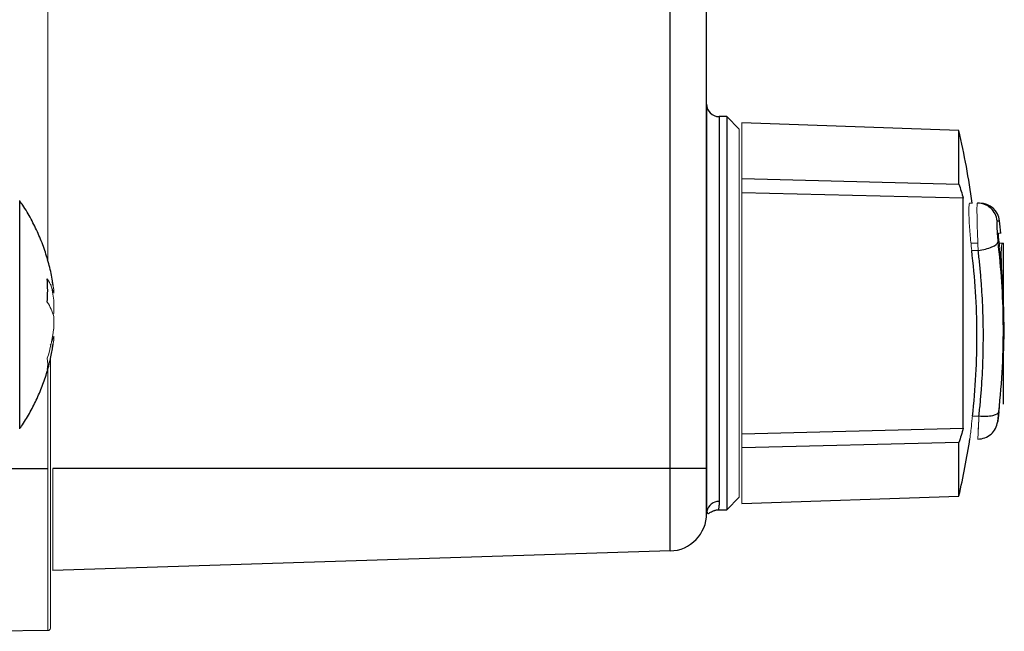
# Model space of a CAD drawing. Units: millimetres. Extents: x -8115 to 24060, y -3973 to 3611.
# Drawn here: x 2371 to 2410, y 2896 to 2920 of the extents above; entities that cross this region are included whole.
import ezdxf

# ---------------------------------------------------------------- set-up
doc = ezdxf.new("R2010")
doc.units = ezdxf.units.MM

msp = doc.modelspace()

# ---------------------------------------------------------------- linework, layer by layer
at = {"color": 144, "linetype": 'Continuous', "lineweight": 18}
for p, q in [((2371.986, 2910.54), (2371.986, 2963.847)), ((2399.685, 2913.821), (2399.685, 2913.255)), ((2408.836, 2911.247), (2409.112, 2911.247)), ((2409.964, 2911.247), (2410.074, 2911.247)), ((2408.867, 2910.959), (2409.126, 2910.959)), ((2372.085, 2910.137), (2372.085, 2910.141)), ((2372.182, 2909.667), (2372.182, 2909.637)), ((2372.218, 2909.247), (2372.218, 2909.423)), ((2372.218, 2908.969), (2372.218, 2908.452)), ((2372.195, 2908.387), (2372.218, 2908.452)), ((2372.218, 2907.806), (2372.218, 2908.323)), ((2372.218, 2907.528), (2372.218, 2907.351)), ((2372.182, 2907.138), (2372.182, 2907.108)), ((2372.085, 2902.247), (2372.085, 2906.623)), ((2371.986, 2902.247), (2371.986, 2906.234)), ((2408.897, 2904.333), (2409.155, 2904.333)), ((2399.685, 2903.073), (2399.685, 2903.638)), ((2398.285, 2901.447), (2398.285, 2902.247)), ((2398.285, 2901.447), (2398.285, 2901.447)), ((2372.085, 2898.08), (2372.085, 2898.08))]:
    msp.add_line(p, q, dxfattribs=at)
at = {"color": 7, "linetype": 'Continuous', "lineweight": 25}
for p, q in [((2396.832, 2902.247), (2396.832, 2963.847)), ((2398.285, 2902.247), (2398.285, 2963.847)), ((2399.085, 2916.297), (2398.785, 2916.297)), ((2399.585, 2915.797), (2399.085, 2916.297)), ((2408.355, 2915.744), (2399.685, 2916.047)), ((2399.685, 2913.821), (2408.355, 2913.607)), ((2408.53, 2913.037), (2399.685, 2913.255)), ((2410.074, 2911.247), (2410.135, 2911.247)), ((2410.135, 2908.772), (2410.135, 2911.247)), ((2410.135, 2904.823), (2410.135, 2907.476)), ((2399.685, 2903.638), (2408.53, 2903.857)), ((2408.355, 2903.287), (2399.685, 2903.073)), ((2368.585, 2902.247), (2371.986, 2902.247)), ((2396.832, 2902.247), (2372.182, 2902.247)), ((2398.285, 2902.247), (2396.832, 2902.247)), ((2399.085, 2900.597), (2399.585, 2901.097)), ((2399.685, 2900.847), (2408.355, 2901.149)), ((2398.752, 2900.597), (2399.085, 2900.597)), ((2398.285, 2900.454), (2398.285, 2900.454)), ((2396.832, 2898.955), (2372.182, 2898.18)), ((2372.085, 2895.876), (2372.085, 2895.876)), ((2371.986, 2895.776), (2368.585, 2895.747))]:
    msp.add_line(p, q, dxfattribs=at)
at = {"color": 8, "linetype": 'Continuous', "lineweight": 25}
msp.add_line((2409.887, 2912.134), (2409.982, 2912.134), dxfattribs=at)
at = {"color": 8, "linetype": 'Continuous', "lineweight": 25, "flags": 128}
for points in [[(2398.785, 2916.297), (2398.785, 2916.269), (2398.785, 2916.187), (2398.785, 2916.05), (2398.785, 2915.86), (2398.785, 2915.618), (2398.785, 2915.326), (2398.785, 2914.985), (2398.785, 2914.599), (2398.785, 2914.17), (2398.785, 2913.7), (2398.785, 2913.194), (2398.785, 2912.654), (2398.785, 2912.085), (2398.785, 2911.49), (2398.785, 2910.874), (2398.785, 2910.241), (2398.785, 2909.595), (2398.785, 2908.941), (2398.785, 2908.284), (2398.785, 2907.628), (2398.785, 2906.978), (2398.785, 2906.338), (2398.785, 2905.713), (2398.785, 2905.107), (2398.785, 2904.524), (2398.785, 2903.969), (2398.785, 2903.445), (2398.785, 2902.956), (2398.785, 2902.506), (2398.785, 2902.098), (2398.785, 2901.734), (2398.785, 2901.417), (2398.785, 2901.149), (2398.785, 2900.933)], [(2370.861, 2903.831), (2370.861, 2903.843), (2370.861, 2903.906), (2370.861, 2904.023), (2370.861, 2904.194), (2370.861, 2904.415), (2370.861, 2904.685), (2370.861, 2905), (2370.861, 2905.356), (2370.861, 2905.748), (2370.861, 2906.173), (2370.861, 2906.624), (2370.861, 2907.097), (2370.861, 2907.586), (2370.861, 2908.084), (2370.861, 2908.586), (2370.861, 2909.085), (2370.861, 2909.577), (2370.861, 2910.053), (2370.861, 2910.51), (2370.861, 2910.94), (2370.861, 2911.34), (2370.861, 2911.704), (2370.861, 2912.027), (2370.861, 2912.307), (2370.861, 2912.538), (2370.861, 2912.72), (2370.861, 2912.849), (2370.861, 2912.923), (2370.861, 2912.944)]]:
    msp.add_lwpolyline(points, dxfattribs=at)
at = {"color": 7, "linetype": 'Continuous', "lineweight": 25, "flags": 128}
for points in [[(2399.085, 2916.297), (2399.085, 2916.29), (2399.085, 2916.235), (2399.085, 2916.125), (2399.085, 2915.962), (2399.085, 2915.745), (2399.085, 2915.478), (2399.085, 2915.161), (2399.085, 2914.797), (2399.085, 2914.389), (2399.085, 2913.939), (2399.085, 2913.45), (2399.085, 2912.927), (2399.085, 2912.372), (2399.085, 2911.789), (2399.085, 2911.183), (2399.085, 2910.558), (2399.085, 2909.918), (2399.085, 2909.267), (2399.085, 2908.611), (2399.085, 2907.954), (2399.085, 2907.3), (2399.085, 2906.654), (2399.085, 2906.021), (2399.085, 2905.405), (2399.085, 2904.81), (2399.085, 2904.24), (2399.085, 2903.701), (2399.085, 2903.194), (2399.085, 2902.724), (2399.085, 2902.295), (2399.085, 2901.908), (2399.085, 2901.568), (2399.085, 2901.275), (2399.085, 2901.033), (2399.085, 2900.843), (2399.085, 2900.707), (2399.085, 2900.624), (2399.085, 2900.597), (2399.085, 2900.597)], [(2408.355, 2913.607), (2408.355, 2914.037), (2408.355, 2914.424), (2408.355, 2914.766), (2408.355, 2915.06), (2408.355, 2915.304), (2408.355, 2915.495), (2408.355, 2915.633), (2408.355, 2915.716), (2408.355, 2915.744)], [(2408.53, 2903.857), (2408.53, 2904.3), (2408.53, 2904.778), (2408.53, 2905.288), (2408.53, 2905.825), (2408.53, 2906.384), (2408.53, 2906.961), (2408.53, 2907.55), (2408.53, 2908.147), (2408.53, 2908.746), (2408.53, 2909.343), (2408.53, 2909.933), (2408.53, 2910.509), (2408.53, 2911.069), (2408.53, 2911.605), (2408.53, 2912.115), (2408.53, 2912.593), (2408.53, 2913.037)], [(2408.355, 2901.149), (2408.355, 2901.177), (2408.355, 2901.26), (2408.355, 2901.398), (2408.355, 2901.589), (2408.355, 2901.833), (2408.355, 2902.127), (2408.355, 2902.469), (2408.355, 2902.857), (2408.355, 2903.287)], [(2396.832, 2898.955), (2396.832, 2898.983), (2396.832, 2899.067), (2396.832, 2899.205), (2396.832, 2899.396), (2396.832, 2899.635), (2396.832, 2899.919), (2396.832, 2900.243), (2396.832, 2900.601), (2396.832, 2900.987), (2396.832, 2901.395), (2396.832, 2901.817), (2396.832, 2902.247)]]:
    msp.add_lwpolyline(points, dxfattribs=at)
at = {"color": 144, "linetype": 'Continuous', "lineweight": 18, "flags": 128}
for points in [[(2399.685, 2913.821), (2399.685, 2914.269), (2399.685, 2914.672), (2399.685, 2915.028), (2399.685, 2915.335), (2399.685, 2915.588), (2399.685, 2915.788), (2399.685, 2915.931), (2399.685, 2916.018), (2399.685, 2916.047)], [(2399.585, 2901.097), (2399.585, 2901.124), (2399.585, 2901.205), (2399.585, 2901.34), (2399.585, 2901.528), (2399.585, 2901.767), (2399.585, 2902.055), (2399.585, 2902.391), (2399.585, 2902.771), (2399.585, 2903.194), (2399.585, 2903.655), (2399.585, 2904.152), (2399.585, 2904.681), (2399.585, 2905.237), (2399.585, 2905.818), (2399.585, 2906.417), (2399.585, 2907.032), (2399.585, 2907.657), (2399.585, 2908.289), (2399.585, 2908.921), (2399.585, 2909.55), (2399.585, 2910.17), (2399.585, 2910.778), (2399.585, 2911.369), (2399.585, 2911.938), (2399.585, 2912.481), (2399.585, 2912.994), (2399.585, 2913.473), (2399.585, 2913.916), (2399.585, 2914.318), (2399.585, 2914.676), (2399.585, 2914.988), (2399.585, 2915.252), (2399.585, 2915.466), (2399.585, 2915.627), (2399.585, 2915.735), (2399.585, 2915.79), (2399.585, 2915.797)], [(2399.685, 2903.638), (2399.685, 2904.102), (2399.685, 2904.604), (2399.685, 2905.138), (2399.685, 2905.7), (2399.685, 2906.286), (2399.685, 2906.89), (2399.685, 2907.507), (2399.685, 2908.133), (2399.685, 2908.761), (2399.685, 2909.386), (2399.685, 2910.004), (2399.685, 2910.608), (2399.685, 2911.193), (2399.685, 2911.756), (2399.685, 2912.29), (2399.685, 2912.791), (2399.685, 2913.255)], [(2399.685, 2900.847), (2399.685, 2900.876), (2399.685, 2900.962), (2399.685, 2901.106), (2399.685, 2901.305), (2399.685, 2901.559), (2399.685, 2901.865), (2399.685, 2902.221), (2399.685, 2902.625), (2399.685, 2903.073)], [(2371.986, 2895.776), (2371.986, 2895.804), (2371.986, 2895.886), (2371.986, 2896.023), (2371.986, 2896.213), (2371.986, 2896.455), (2371.986, 2896.745), (2371.986, 2897.083), (2371.986, 2897.465), (2371.986, 2897.888), (2371.986, 2898.347), (2371.986, 2898.84), (2371.986, 2899.363), (2371.986, 2899.909), (2371.986, 2900.476), (2371.986, 2901.058), (2371.986, 2901.65), (2371.986, 2902.247)], [(2372.182, 2902.247), (2372.182, 2901.756), (2372.182, 2901.273), (2372.182, 2900.805), (2372.182, 2900.357), (2372.182, 2899.937), (2372.182, 2899.55), (2372.182, 2899.203), (2372.182, 2898.9), (2372.182, 2898.646), (2372.182, 2898.444), (2372.182, 2898.298), (2372.182, 2898.21), (2372.182, 2898.18)]]:
    msp.add_lwpolyline(points, dxfattribs=at)
at = {"color": 7, "linetype": 'Continuous', "lineweight": 25}
for centre, radius, start, end in [((2398.785, 2916.797), 0.5, 180, 270), ((2376.685, 2908.447), 32.5, 7.7811, 12.9753), ((2409.187, 2912.047), 0.8, 6.3013, 90), ((2376.585, 2908.447), 33.6, 5.4648, 6.3013), ((2380.641, 2907.782), 29.49, 353.6459, 0.5874), ((2376.585, 2908.447), 33.6, 352.598, 353.4621), ((2376.685, 2908.447), 32.5, 347.0247, 351.1375), ((2396.785, 2900.454), 1.5, 271.8, 0)]:
    msp.add_arc(centre, radius, start, end, dxfattribs=at)
at = {"color": 8, "linetype": 'Continuous', "lineweight": 25}
for centre, radius, start, end in [((2380.631, 2907.781), 29.5, 0.5891, 6.8621), ((2398.776, 2900.44), 0.493, 88.9443, 167.7345)]:
    msp.add_arc(centre, radius, start, end, dxfattribs=at)
at = {"color": 144, "linetype": 'Continuous', "lineweight": 18}
for centre, radius, start, end in [((2365.749, 2908.602), 6.52, 7.2323, 17.6485), ((2365.779, 2908.153), 6.491, 7.2201, 12.9779), ((2365.749, 2908.627), 6.52, 342.3515, 352.7677), ((2365.749, 2908.172), 6.52, 342.3515, 352.7677), ((2371.985, 2895.876), 0.1, 270.5, 0)]:
    msp.add_arc(centre, radius, start, end, dxfattribs=at)
for start_param, end_param in [(4.777811, 4.783759), (4.717957, 4.736013)]:
    msp.add_ellipse((2376.585, 2904.447), major_axis=(0, 87.746), ratio=0.382353, start_param=start_param, end_param=end_param, dxfattribs=at)
at = {"color": 7, "linetype": 'Continuous', "lineweight": 25}
for points, knots in [([(2398.285, 2916.797), (2398.285, 2916.796), (2398.285, 2916.794), (2398.285, 2916.779), (2398.285, 2916.756), (2398.285, 2916.723), (2398.285, 2916.658), (2398.285, 2916.535), (2398.285, 2916.314), (2398.285, 2916.028), (2398.285, 2915.554), (2398.285, 2914.804), (2398.285, 2913.691), (2398.285, 2912.421), (2398.285, 2911.067), (2398.285, 2909.674), (2398.285, 2908.246), (2398.285, 2906.783), (2398.285, 2905.326), (2398.285, 2903.949), (2398.285, 2902.927), (2398.285, 2902.211), (2398.285, 2901.735), (2398.285, 2901.318), (2398.285, 2901.005), (2398.285, 2900.771), (2398.285, 2900.597), (2398.285, 2900.502), (2398.285, 2900.454)], [0, 0, 0, 0, 0.011829, 0.023637, 0.035436, 0.04724, 0.059062, 0.090021, 0.121003, 0.153008, 0.185036, 0.250098, 0.31516, 0.379127, 0.441008, 0.500002, 0.558997, 0.620878, 0.684844, 0.749907, 0.814969, 0.846974, 0.879002, 0.909961, 0.940943, 0.960624, 0.980289, 1, 1, 1, 1]), ([(2398.285, 2900.454), (2398.285, 2900.482), (2398.285, 2900.538), (2398.285, 2900.633), (2398.285, 2900.737), (2398.285, 2900.849), (2398.285, 2901.035), (2398.285, 2901.318), (2398.285, 2901.735), (2398.285, 2902.211), (2398.285, 2902.927), (2398.285, 2903.949), (2398.285, 2905.326), (2398.285, 2906.783), (2398.285, 2908.246), (2398.285, 2909.674), (2398.285, 2911.067), (2398.285, 2912.421), (2398.285, 2913.691), (2398.285, 2914.804), (2398.285, 2915.554), (2398.285, 2916.028), (2398.285, 2916.314), (2398.285, 2916.535), (2398.285, 2916.671), (2398.285, 2916.748), (2398.285, 2916.789), (2398.285, 2916.794), (2398.285, 2916.797)], [0, 0, 0, 0, 0.011829, 0.023637, 0.035436, 0.04724, 0.059062, 0.090021, 0.121003, 0.153008, 0.185036, 0.250098, 0.31516, 0.379127, 0.441008, 0.500002, 0.558997, 0.620878, 0.684844, 0.749907, 0.814969, 0.846974, 0.879002, 0.909961, 0.940943, 0.960624, 0.980289, 1, 1, 1, 1]), ([(2372.194, 2909.554), (2372.183, 2909.638), (2372.145, 2909.932), (2372.027, 2910.428), (2371.843, 2911.037), (2371.607, 2911.633), (2371.32, 2912.21), (2371.072, 2912.642), (2370.906, 2912.871), (2370.867, 2912.925)], [0, 0, 0, 0, 0.070127, 0.243039, 0.416907, 0.591816, 0.767881, 0.945259, 1, 1, 1, 1]), ([(2409.887, 2912.134), (2409.865, 2912.33), (2409.773, 2912.511), (2409.48, 2912.774), (2409.29, 2912.847), (2409.094, 2912.847)], [0, 0, 0, 0, 0.5, 0.5, 1, 1, 1, 1]), ([(2409.887, 2912.134), (2409.885, 2912.134), (2409.882, 2912.132), (2409.877, 2912.118), (2409.874, 2912.096), (2409.871, 2912.055), (2409.87, 2911.985), (2409.872, 2911.873), (2409.879, 2911.742), (2409.89, 2911.597), (2409.903, 2911.447), (2409.914, 2911.353), (2409.92, 2911.306)], [0, 0, 0, 0, 0.063076, 0.125193, 0.18729, 0.250304, 0.375521, 0.500053, 0.625036, 0.750102, 0.874899, 1, 1, 1, 1]), ([(2409.126, 2910.959), (2409.329, 2910.98), (2409.524, 2911.028), (2409.82, 2911.157), (2409.908, 2911.233), (2409.92, 2911.306)], [0, 0, 0, 0, 0.5, 0.5, 1, 1, 1, 1]), ([(2408.897, 2904.333), (2409.021, 2905.435), (2409.081, 2906.539), (2409.071, 2908.751), (2409.001, 2909.858), (2408.867, 2910.959)], [0, 0, 0, 0, 0.5, 0.5, 1, 1, 1, 1]), ([(2409.155, 2904.333), (2409.175, 2904.517), (2409.214, 2904.885), (2409.259, 2905.437), (2409.294, 2905.99), (2409.318, 2906.542), (2409.331, 2907.095), (2409.334, 2907.647), (2409.327, 2908.199), (2409.308, 2908.751), (2409.279, 2909.303), (2409.239, 2909.855), (2409.189, 2910.408), (2409.147, 2910.775), (2409.126, 2910.959)], [0, 0, 0, 0, 0.083582, 0.167029, 0.250367, 0.333623, 0.416825, 0.5, 0.583175, 0.666377, 0.749633, 0.832971, 0.916418, 1, 1, 1, 1]), ([(2370.869, 2903.848), (2370.89, 2903.877), (2371.029, 2904.067), (2371.252, 2904.444), (2371.532, 2904.978), (2371.769, 2905.538), (2371.964, 2906.116), (2372.11, 2906.678), (2372.169, 2907.05), (2372.196, 2907.22)], [0, 0, 0, 0, 0.0294512, 0.1932586, 0.358193, 0.5241629, 0.6910954, 0.8589347, 1, 1, 1, 1]), ([(2409.95, 2904.518), (2409.938, 2904.448), (2409.85, 2904.39), (2409.554, 2904.321), (2409.359, 2904.313), (2409.155, 2904.333)], [0, 0, 0, 0, 0.5, 0.5, 1, 1, 1, 1]), ([(2409.112, 2903.421), (2409.208, 2903.431), (2409.4, 2903.452), (2409.651, 2903.608), (2409.837, 2903.836), (2409.883, 2904.024), (2409.905, 2904.118)], [0, 0, 0, 0, 0.250133, 0.500007, 0.749877, 1, 1, 1, 1]), ([(2398.785, 2900.933), (2398.785, 2900.908), (2398.784, 2900.854), (2398.781, 2900.796), (2398.774, 2900.734), (2398.767, 2900.677), (2398.759, 2900.628), (2398.754, 2900.601), (2398.753, 2900.598), (2398.753, 2900.597)], [0, 0, 0, 0, 0.117043, 0.251264, 0.317828, 0.500782, 0.68643, 0.852834, 1, 1, 1, 1]), ([(2398.294, 2900.541), (2398.3, 2900.51), (2398.311, 2900.452), (2398.345, 2900.444), (2398.399, 2900.474), (2398.47, 2900.518), (2398.538, 2900.552), (2398.602, 2900.575), (2398.65, 2900.587), (2398.7, 2900.595), (2398.736, 2900.596), (2398.753, 2900.597)], [0, 0, 0, 0, 0.290617, 0.5278, 0.713282, 0.819835, 0.900202, 0.931533, 0.957768, 0.980015, 1, 1, 1, 1])]:
    msp.add_open_spline(points, degree=3, knots=knots, dxfattribs=at)
for points in [[(2408.355, 2913.607), (2408.417, 2913.417), (2408.476, 2913.227), (2408.53, 2913.037)], [(2371.963, 2908.891), (2371.983, 2909.203), (2371.983, 2909.512), (2371.963, 2909.815)], [(2408.53, 2903.857), (2408.476, 2903.666), (2408.417, 2903.476), (2408.355, 2903.287)], [(2398.285, 2902.247), (2398.285, 2901.257), (2398.285, 2900.454), (2398.285, 2900.454)]]:
    msp.add_open_spline(points, degree=3, dxfattribs=at)
at = {"color": 144, "linetype": 'Continuous', "lineweight": 18}
for points, knots in [([(2408.867, 2910.959), (2408.855, 2911.065), (2408.842, 2911.173), (2408.82, 2911.395), (2408.809, 2911.509), (2408.791, 2911.731), (2408.782, 2911.841), (2408.769, 2912.052), (2408.764, 2912.151), (2408.752, 2912.429), (2408.751, 2912.583), (2408.762, 2912.791), (2408.774, 2912.847), (2408.792, 2912.847)], [0, 0, 0, 0, 0.125, 0.125, 0.25, 0.25, 0.375, 0.375, 0.5, 0.5, 0.75, 0.75, 1, 1, 1, 1]), ([(2408.792, 2912.847), (2408.854, 2912.847), (2408.917, 2912.847), (2408.886, 2912.847), (2408.886, 2912.847)], [0, 0, 0, 0, 0.996698, 1, 1, 1, 1]), ([(2409.126, 2910.959), (2409.121, 2911.063), (2409.115, 2911.173), (2409.111, 2911.285), (2409.104, 2911.441), (2409.098, 2911.599), (2409.093, 2911.753), (2409.086, 2911.969), (2409.081, 2912.171), (2409.079, 2912.341), (2409.076, 2912.58), (2409.078, 2912.748), (2409.086, 2912.814), (2409.088, 2912.836), (2409.091, 2912.847), (2409.094, 2912.847)], [0, 0, 0, 0, 0.143896, 0.143896, 0.143896, 0.345349, 0.345349, 0.345349, 0.627385, 0.627385, 0.627385, 1.022234, 1.022234, 1.022234, 1.151165, 1.151165, 1.151165, 1.151165]), ([(2409.952, 2911.377), (2409.945, 2911.437), (2409.939, 2911.507), (2409.935, 2911.614), (2409.937, 2911.647), (2409.942, 2911.647)], [0, 0, 0, 0, 0.5, 0.5, 1, 1, 1, 1]), ([(2409.942, 2911.647), (2410.002, 2911.647), (2410.063, 2911.647), (2410.032, 2911.647), (2410.032, 2911.647)], [0, 0, 0, 0, 0.997039, 1, 1, 1, 1]), ([(2410.117, 2906.517), (2410.119, 2906.542), (2410.169, 2907.184), (2410.159, 2908.318), (2410.104, 2909.914), (2410.003, 2910.889), (2409.952, 2911.377)], [0, 0, 0, 0, 0.015828, 0.396614, 0.697978, 1, 1, 1, 1]), ([(2410.05, 2910.704), (2410.047, 2910.824), (2410.049, 2910.961), (2410.056, 2911.118), (2410.06, 2911.163), (2410.067, 2911.227), (2410.071, 2911.247), (2410.074, 2911.247)], [0, 0, 0, 0, 0.5, 0.5, 0.75, 0.75, 1, 1, 1, 1]), ([(2372.218, 2907.528), (2372.191, 2907.432), (2372.158, 2907.311), (2372.091, 2907.193), (2372.077, 2907.169)], [0, 0, 0, 0, 0.793107, 1, 1, 1, 1]), ([(2410.135, 2904.935), (2410.135, 2904.899), (2410.135, 2904.869), (2410.135, 2904.831), (2410.135, 2904.823), (2410.135, 2904.823), (2410.135, 2904.831), (2410.135, 2904.869), (2410.135, 2904.899), (2410.135, 2904.935)], [0, 0, 0, 0, 0.25, 0.25, 0.5, 0.5, 0.75, 0.75, 1, 1, 1, 1]), ([(2409.981, 2904.751), (2409.973, 2904.675), (2409.967, 2904.621), (2409.967, 2904.621), (2409.973, 2904.675), (2409.981, 2904.751)], [0, 0, 0, 0, 0.5, 0.5, 1, 1, 1, 1]), ([(2408.796, 2903.44), (2408.796, 2903.435), (2408.794, 2903.419), (2408.81, 2903.556), (2408.841, 2903.832), (2408.874, 2904.125), (2408.894, 2904.301), (2408.897, 2904.333)], [0, 0, 0, 0, 0.111386, 0.386561, 0.662162, 0.939126, 1, 1, 1, 1]), ([(2409.155, 2904.333), (2409.149, 2904.202), (2409.143, 2904.076), (2409.138, 2903.964), (2409.13, 2903.808), (2409.124, 2903.677), (2409.12, 2903.584), (2409.114, 2903.454), (2409.111, 2903.399), (2409.112, 2903.429), (2409.114, 2903.47), (2409.124, 2903.682), (2409.139, 2903.993), (2409.144, 2904.097), (2409.15, 2904.212), (2409.155, 2904.333)], [0, 0, 0, 0, 0.181134, 0.181134, 0.181134, 0.434721, 0.434721, 0.434721, 0.789742, 0.789742, 0.789742, 1.286773, 1.286773, 1.286773, 1.453192, 1.453192, 1.453192, 1.453192]), ([(2372.085, 2895.876), (2372.085, 2895.877), (2372.085, 2895.879), (2372.085, 2895.892), (2372.085, 2895.913), (2372.085, 2895.943), (2372.085, 2896.002), (2372.085, 2896.115), (2372.085, 2896.317), (2372.085, 2896.581), (2372.085, 2897.018), (2372.085, 2897.71), (2372.085, 2898.562), (2372.085, 2899.311), (2372.085, 2899.89), (2372.085, 2900.483), (2372.085, 2901.011), (2372.085, 2901.471), (2372.085, 2901.858), (2372.085, 2902.117), (2372.085, 2902.247)], [0, 0, 0, 0, 0.023353, 0.046654, 0.069936, 0.093229, 0.116565, 0.178302, 0.240092, 0.304403, 0.368768, 0.500006, 0.631244, 0.695555, 0.759919, 0.821657, 0.883447, 0.922286, 0.961089, 1, 1, 1, 1]), ([(2372.085, 2902.247), (2372.085, 2902.169), (2372.085, 2902.013), (2372.085, 2901.78), (2372.085, 2901.548), (2372.085, 2901.317), (2372.085, 2900.961), (2372.085, 2900.484), (2372.085, 2899.89), (2372.085, 2899.311), (2372.085, 2898.562), (2372.085, 2897.71), (2372.085, 2897.018), (2372.085, 2896.581), (2372.085, 2896.317), (2372.085, 2896.115), (2372.085, 2895.99), (2372.085, 2895.92), (2372.085, 2895.883), (2372.085, 2895.879), (2372.085, 2895.876)], [0, 0, 0, 0, 0.023353, 0.046654, 0.069936, 0.093229, 0.116565, 0.178302, 0.240092, 0.304403, 0.368768, 0.500006, 0.631244, 0.695555, 0.759919, 0.821657, 0.883447, 0.922286, 0.961089, 1, 1, 1, 1]), ([(2372.085, 2898.08), (2372.085, 2898.081), (2372.085, 2898.083), (2372.085, 2898.097), (2372.085, 2898.12), (2372.085, 2898.152), (2372.085, 2898.193), (2372.085, 2898.244), (2372.085, 2898.303), (2372.085, 2898.397), (2372.085, 2898.541), (2372.085, 2898.755), (2372.085, 2899.007), (2372.085, 2899.295), (2372.085, 2899.615), (2372.085, 2899.96), (2372.085, 2900.327), (2372.085, 2900.702), (2372.085, 2901.083), (2372.085, 2901.464), (2372.085, 2901.853), (2372.085, 2902.115), (2372.085, 2902.247)], [0, 0, 0, 0, 0.03025, 0.060296, 0.090205, 0.120044, 0.14988, 0.179781, 0.209814, 0.240046, 0.304318, 0.368671, 0.43431, 0.500032, 0.565672, 0.631394, 0.695666, 0.760019, 0.820238, 0.879948, 0.93969, 1, 1, 1, 1]), ([(2372.085, 2902.247), (2372.085, 2902.181), (2372.085, 2902.049), (2372.085, 2901.853), (2372.085, 2901.658), (2372.085, 2901.465), (2372.085, 2901.274), (2372.085, 2901.085), (2372.085, 2900.898), (2372.085, 2900.643), (2372.085, 2900.327), (2372.085, 2899.96), (2372.085, 2899.615), (2372.085, 2899.296), (2372.085, 2899.007), (2372.085, 2898.755), (2372.085, 2898.541), (2372.085, 2898.37), (2372.085, 2898.239), (2372.085, 2898.148), (2372.085, 2898.091), (2372.085, 2898.084), (2372.085, 2898.08)], [0, 0, 0, 0, 0.0302499, 0.0602963, 0.0902053, 0.1200441, 0.1498802, 0.1797813, 0.2098145, 0.2400461, 0.3043182, 0.3686708, 0.4343105, 0.5000324, 0.5656721, 0.631394, 0.6956661, 0.7600187, 0.820238, 0.8799484, 0.9396895, 1, 1, 1, 1])]:
    msp.add_open_spline(points, degree=3, knots=knots, dxfattribs=at)
for points in [[(2409.094, 2912.847), (2409.156, 2912.847), (2409.187, 2912.847), (2409.187, 2912.847)], [(2372.218, 2909.247), (2372.168, 2909.44), (2372.083, 2909.629), (2371.963, 2909.815)], [(2372.218, 2908.323), (2372.168, 2908.515), (2372.083, 2908.705), (2371.963, 2908.891)], [(2371.963, 2906.196), (2371.983, 2906.338), (2371.983, 2906.489), (2371.963, 2906.65)]]:
    msp.add_open_spline(points, degree=3, dxfattribs=at)
at = {"color": 8, "linetype": 'Continuous', "lineweight": 25}
msp.add_open_spline([(2409.95, 2904.518), (2409.944, 2904.462), (2409.931, 2904.35), (2409.917, 2904.221), (2409.908, 2904.14), (2409.904, 2904.109), (2409.905, 2904.118), (2409.905, 2904.118)], degree=3, knots=[0, 0, 0, 0, 0.249288, 0.498648, 0.750627, 0.999291, 1, 1, 1, 1], dxfattribs=at)

doc.saveas('drawing.dxf')
